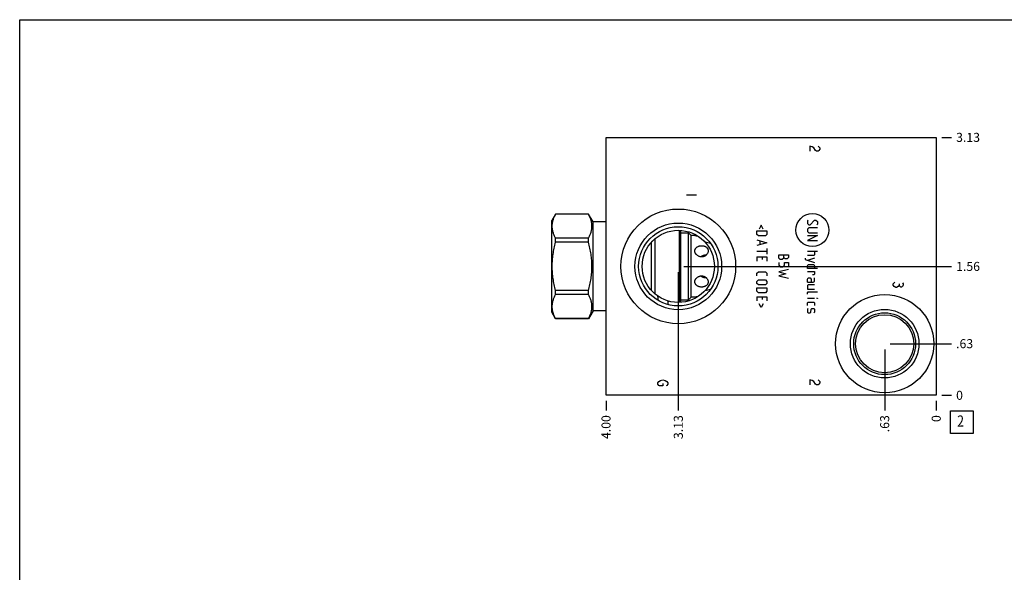
# Model space of a CAD drawing. Units: inches. Extents: x 0.3 to 21.7, y 0.3 to 16.7.
# Drawn here: x 0.3 to 11.2, y 10.6 to 16.7 of the extents above; entities that cross this region are included whole.
import ezdxf

# ---------------------------------------------------------------- set-up
doc = ezdxf.new("R2010")
doc.units = ezdxf.units.IN
doc.header["$LTSCALE"] = 1.21
doc.header["$MEASUREMENT"] = 0
doc.layers.get('0').update_dxf_attribs({"linetype": 'CONTINUOUS'})
doc.styles.get("Standard").update_dxf_attribs({"font": 'txt', "width": 0.8})
doc.dimstyles.new('DIMSTYLE_1', dxfattribs={"dimtxt": 0.1, "dimasz": 0.1875, "dimexe": 0.125, "dimexo": 0.0625, "dimgap": 0.025, "dimtad": 0, "dimtih": 1, "dimtoh": 1, "dimlfac": 1.093599, "dimzin": 4, "dimdsep": 46, "dimtxsty": 'Standard', "dimblk": '_FILLED', "dimblk1": '_FILLED', "dimblk2": '_FILLED', "dimcen": 0.09, "dimadec": 0, "dimazin": 0, "dimtfac": 1, "dimtofl": 0, "dimtmove": 0, "dimatfit": 3, "dimldrblk": '_FILLED', "dimfxl": 1, "dimtolj": 1, "dimtzin": 4, "dimarcsym": 0})
doc.dimstyles.new('DIMSTYLE_2', dxfattribs={"dimtxt": 0.1, "dimasz": 0.1875, "dimexe": 0.125, "dimexo": 0.0625, "dimgap": 0.025, "dimtad": 0, "dimtih": 1, "dimtoh": 1, "dimdec": 0, "dimlfac": 1.093599, "dimzin": 4, "dimdsep": 46, "dimtxsty": 'Standard', "dimblk": '_FILLED', "dimblk1": '_FILLED', "dimblk2": '_FILLED', "dimcen": 0.09, "dimadec": 0, "dimazin": 0, "dimtfac": 1, "dimtdec": 0, "dimtofl": 0, "dimtmove": 0, "dimatfit": 3, "dimldrblk": '_FILLED', "dimfxl": 1, "dimtolj": 1, "dimtzin": 4, "dimarcsym": 0})

# ---------------------------------------------------------------- blocks, each defined once
blk = doc.blocks.new('*D12')
at = {"color": 2, "linetype": 'Continuous'}
blk.add_line((6.796, 12.475), (6.796, 12.367), dxfattribs=at)
at = {"color": 2, "linetype": 'Continuous', "insert": (6.746, 12.317), "char_height": 0.1, "width": 0.32, "attachment_point": 3, "rotation": 90, "line_spacing_factor": 0.9}
blk.add_mtext('4.00', dxfattribs=at)
blk = doc.blocks.new('_FILLED')
at = {"color": 0, "linetype": 'ByBlock'}
blk.add_solid([(0, 0), (-1, 0.167), (-1, -0.167)], dxfattribs=at)
blk = doc.blocks.new('*D13')
at = {"color": 2, "linetype": 'Continuous'}
blk.add_line((10.454, 12.475), (10.454, 12.367), dxfattribs=at)
at = {"color": 2, "linetype": 'Continuous', "insert": (10.404, 12.317), "char_height": 0.1, "width": 0.08, "attachment_point": 3, "rotation": 90, "line_spacing_factor": 0.9}
blk.add_mtext('0', dxfattribs=at)
blk = doc.blocks.new('*D14')
at = {"color": 2, "linetype": 'Continuous'}
blk.add_line((10.517, 15.395), (10.624, 15.395), dxfattribs=at)
at = {"color": 2, "linetype": 'Continuous', "insert": (10.674, 15.445), "char_height": 0.1, "width": 0.32, "attachment_point": 1, "line_spacing_factor": 0.9}
blk.add_mtext('3.13', dxfattribs=at)
blk = doc.blocks.new('*D15')
at = {"color": 2, "linetype": 'Continuous'}
blk.add_line((10.517, 12.537), (10.624, 12.537), dxfattribs=at)
at = {"color": 2, "linetype": 'Continuous', "insert": (10.674, 12.587), "char_height": 0.1, "width": 0.08, "attachment_point": 1, "line_spacing_factor": 0.9}
blk.add_mtext('0', dxfattribs=at)
blk = doc.blocks.new('*D16')
at = {"color": 2, "linetype": 'Continuous'}
blk.add_line((7.597, 13.903), (7.597, 12.367), dxfattribs=at)
at = {"color": 2, "linetype": 'Continuous', "insert": (7.547, 12.317), "char_height": 0.1, "width": 0.32, "attachment_point": 3, "rotation": 90, "line_spacing_factor": 0.9}
blk.add_mtext('3.13', dxfattribs=at)
blk = doc.blocks.new('*D17')
at = {"color": 2, "linetype": 'Continuous'}
blk.add_line((7.659, 13.965), (10.624, 13.965), dxfattribs=at)
at = {"color": 2, "linetype": 'Continuous', "insert": (10.674, 14.015), "char_height": 0.1, "width": 0.32, "attachment_point": 1, "line_spacing_factor": 0.9}
blk.add_mtext('1.56', dxfattribs=at)
blk = doc.blocks.new('*D18')
at = {"color": 2, "linetype": 'Continuous'}
blk.add_line((9.883, 13.046), (9.883, 12.367), dxfattribs=at)
at = {"color": 2, "linetype": 'Continuous', "insert": (9.833, 12.317), "char_height": 0.1, "width": 0.24, "attachment_point": 3, "rotation": 90, "line_spacing_factor": 0.9}
blk.add_mtext('.63', dxfattribs=at)
blk = doc.blocks.new('*D19')
at = {"color": 2, "linetype": 'Continuous'}
blk.add_line((9.945, 13.109), (10.624, 13.109), dxfattribs=at)
at = {"color": 2, "linetype": 'Continuous', "insert": (10.674, 13.159), "char_height": 0.1, "width": 0.24, "attachment_point": 1, "line_spacing_factor": 0.9}
blk.add_mtext('.63', dxfattribs=at)
blk = doc.blocks.new('SUN_FACENUMBER_BL4', base_point=(10.738, 12.239))
at = {"color": 2, "linetype": 'Continuous'}
for p, q in [((10.613, 12.364), (10.863, 12.364)), ((10.613, 12.114), (10.613, 12.364)), ((10.863, 12.364), (10.863, 12.114)), ((10.863, 12.114), (10.613, 12.114))]:
    blk.add_line(p, q, dxfattribs=at)
at = {"color": 2, "linetype": 'Continuous', "width": 0.8}
blk.add_text('2', height=0.125, dxfattribs=at).set_placement((10.686, 12.189))

msp = doc.modelspace()

# ---------------------------------------------------------------- linework, layer by layer
at = {"color": 7, "linetype": 'Continuous'}
for p, q in [((0.3013, 0.3013), (0.3013, 16.6988)), ((0.3013, 16.6988), (21.6988, 16.6988)), ((6.7964, 12.5371), (6.7964, 15.3946)), ((6.7964, 15.3946), (10.4541, 15.3946)), ((10.4541, 15.3946), (10.4541, 12.5371)), ((6.2383, 14.5451), (6.1966, 14.4729)), ((6.2383, 14.5446), (6.2383, 14.5451)), ((6.6022, 14.5451), (6.2383, 14.5451)), ((6.6022, 14.5446), (6.2383, 14.5446)), ((6.6022, 14.5446), (6.6022, 14.5451)), ((6.6529, 14.4573), (6.6022, 14.5451)), ((6.1966, 13.4579), (6.1966, 14.4729)), ((6.6529, 13.4734), (6.6529, 14.4573)), ((6.7964, 14.4573), (6.6529, 14.4573)), ((7.6102, 13.5657), (7.6102, 14.3652)), ((7.6249, 14.3641), (7.6246, 14.3643)), ((7.6249, 13.5667), (7.6249, 14.3641)), ((7.6258, 14.3074), (7.6249, 14.3074)), ((7.6258, 13.5941), (7.6258, 14.3366)), ((7.6258, 14.3366), (7.7099, 14.3366)), ((7.7099, 13.5941), (7.7099, 14.3366)), ((7.7099, 14.3366), (7.7392, 14.3074)), ((7.7392, 13.6234), (7.7392, 14.3074)), ((7.7796, 14.3074), (7.7392, 14.3074)), ((6.2383, 14.2329), (6.2383, 14.2771)), ((6.6022, 14.2771), (6.2383, 14.2771)), ((6.6022, 14.2329), (6.2383, 14.2329)), ((6.6022, 14.2329), (6.6022, 14.2771)), ((7.2993, 13.6976), (7.2993, 14.233)), ((7.3396, 13.6589), (7.3396, 14.2719)), ((7.9557, 14.2174), (7.9559, 14.2173)), ((6.2383, 13.6537), (6.2383, 13.6979)), ((6.6022, 13.6979), (6.2383, 13.6979)), ((6.6022, 13.6537), (6.2383, 13.6537)), ((6.6022, 13.6537), (6.6022, 13.6979)), ((7.3684, 13.6261), (7.3686, 13.6366)), ((7.9559, 13.7135), (7.9557, 13.7134)), ((7.3711, 13.5888), (7.3711, 13.589)), ((7.48, 13.5424), (7.48, 13.5422)), ((7.4825, 13.5819), (7.4827, 13.5727)), ((7.6249, 13.5667), (7.6246, 13.5665)), ((7.6258, 13.6234), (7.6249, 13.6234)), ((7.6258, 13.5941), (7.7099, 13.5941)), ((7.7099, 13.5941), (7.7392, 13.6234)), ((7.7796, 13.6234), (7.7392, 13.6234)), ((6.2383, 13.3856), (6.1966, 13.4579)), ((6.6529, 13.4734), (6.6022, 13.3856)), ((6.7964, 13.4734), (6.6529, 13.4734)), ((6.2383, 13.3856), (6.2383, 13.3862)), ((6.6022, 13.3862), (6.2383, 13.3862)), ((6.6022, 13.3856), (6.2383, 13.3856)), ((6.6022, 13.3856), (6.6022, 13.3862)), ((10.4541, 12.5371), (6.7964, 12.5371))]:
    msp.add_line(p, q, dxfattribs=at)
at = {"color": 4, "linetype": 'Continuous'}
for p, q in [((9.0532, 15.2986), (9.0532, 15.2437)), ((9.0806, 15.2917), (9.0532, 15.2986)), ((9.0989, 15.278), (9.0806, 15.2917)), ((9.1172, 15.2506), (9.0989, 15.278)), ((9.1446, 15.2986), (9.1538, 15.2917)), ((9.1538, 15.2917), (9.1629, 15.278)), ((9.1629, 15.278), (9.1629, 15.2643)), ((9.1263, 15.2437), (9.1172, 15.2506)), ((9.1446, 15.2437), (9.1263, 15.2437)), ((9.1538, 15.2506), (9.1446, 15.2437)), ((9.1629, 15.2643), (9.1538, 15.2506)), ((7.7977, 14.7545), (7.688, 14.7545)), ((8.515, 14.4213), (8.4941, 14.3795)), ((8.5359, 14.3795), (8.515, 14.4213)), ((9.0354, 14.4788), (9.0276, 14.4709)), ((9.0276, 14.4709), (9.0276, 14.4396)), ((9.0276, 14.4396), (9.0433, 14.4239)), ((9.0433, 14.4239), (9.0589, 14.4239)), ((9.0589, 14.4239), (9.106, 14.4788)), ((9.106, 14.4788), (9.1216, 14.4788)), ((9.1216, 14.4788), (9.1373, 14.4631)), ((9.1373, 14.4317), (9.1295, 14.4239)), ((9.1373, 14.4631), (9.1373, 14.4317)), ((8.468, 14.3194), (8.468, 14.3586)), ((8.468, 14.3586), (8.5777, 14.3586)), ((8.4836, 14.3037), (8.468, 14.3194)), ((8.562, 14.3037), (8.4836, 14.3037)), ((8.5777, 14.3194), (8.562, 14.3037)), ((8.5777, 14.3586), (8.5777, 14.3194)), ((9.0433, 14.3925), (9.0276, 14.3769)), ((9.0276, 14.3769), (9.0276, 14.3533)), ((9.0276, 14.3533), (9.0433, 14.3377)), ((9.1373, 14.3063), (9.0276, 14.2515)), ((9.0276, 14.3063), (9.1373, 14.3063)), ((9.1373, 14.3925), (9.0433, 14.3925)), ((9.0433, 14.3377), (9.1373, 14.3377)), ((8.468, 14.2593), (8.5777, 14.2279)), ((8.5777, 14.2279), (8.468, 14.1966)), ((8.4993, 14.2488), (8.4993, 14.207)), ((9.0276, 14.2515), (9.1373, 14.2515)), ((8.468, 14.1339), (8.5777, 14.1339)), ((8.468, 14.0712), (8.468, 14.0242)), ((8.468, 14.0712), (8.5777, 14.0712)), ((8.5307, 14.0398), (8.5307, 14.0712)), ((8.5777, 14.1652), (8.5777, 14.1025)), ((8.5777, 14.0712), (8.5777, 14.0242)), ((8.7094, 14.0947), (8.8191, 14.0947)), ((8.7094, 14.0555), (8.7094, 14.0947)), ((8.7642, 14.0555), (8.7642, 14.0947)), ((8.8191, 14.0712), (8.8165, 14.0633)), ((8.8191, 14.0947), (8.8191, 14.0712)), ((9.0276, 14.1339), (9.1373, 14.1339)), ((9.0981, 14.0869), (9.0276, 14.0869)), ((9.106, 14.0947), (9.0981, 14.0869)), ((9.106, 14.1339), (9.106, 14.0947)), ((8.725, 14.0398), (8.7094, 14.0555)), ((8.7094, 14.0085), (8.7094, 13.9771)), ((8.7094, 13.9771), (8.725, 13.9615)), ((8.7486, 14.0398), (8.725, 14.0398)), ((8.725, 13.9615), (8.7564, 13.9615)), ((8.7642, 14.0555), (8.7486, 14.0398)), ((8.7564, 13.9615), (8.7721, 13.9771)), ((8.7799, 14.0477), (8.7642, 14.0633)), ((8.7721, 14.0085), (8.8191, 14.0085)), ((8.7721, 13.9771), (8.7721, 14.0085)), ((8.8034, 14.0477), (8.7799, 14.0477)), ((8.8165, 14.0633), (8.8034, 14.0477)), ((8.8191, 14.0085), (8.8191, 13.9615)), ((9.0015, 14.0555), (9.0015, 14.0398)), ((9.0015, 14.0398), (9.106, 14.0085)), ((9.106, 14.0555), (9.0276, 14.032)), ((9.0276, 13.9719), (9.0354, 13.9876)), ((9.0276, 13.9406), (9.0276, 13.9719)), ((9.0354, 13.9876), (9.0981, 13.9876)), ((9.0981, 13.9876), (9.106, 13.9719)), ((9.106, 13.9719), (9.106, 13.9406)), ((8.468, 13.8909), (8.4836, 13.9066)), ((8.468, 13.8596), (8.468, 13.8909)), ((8.4836, 13.9066), (8.562, 13.9066)), ((8.562, 13.9066), (8.5777, 13.8909)), ((8.5777, 13.8909), (8.5777, 13.8596)), ((8.8191, 13.9301), (8.7094, 13.9066)), ((8.7094, 13.9066), (8.7877, 13.8831)), ((8.7877, 13.8831), (8.7094, 13.8596)), ((8.7094, 13.8596), (8.8191, 13.8361)), ((9.1373, 13.9406), (9.0276, 13.9406)), ((9.0276, 13.9092), (9.106, 13.9092)), ((9.0981, 13.8726), (9.0824, 13.8726)), ((9.106, 13.8779), (9.0981, 13.8726)), ((9.106, 13.9092), (9.106, 13.8779)), ((8.468, 13.7995), (8.4836, 13.8152)), ((8.468, 13.776), (8.468, 13.7995)), ((8.4836, 13.7603), (8.468, 13.776)), ((8.4836, 13.8152), (8.562, 13.8152)), ((8.562, 13.7603), (8.4836, 13.7603)), ((8.562, 13.8152), (8.5777, 13.7995)), ((8.5777, 13.776), (8.562, 13.7603)), ((8.5777, 13.7995), (8.5777, 13.776)), ((9.0276, 13.823), (9.0354, 13.8387)), ((9.0276, 13.7916), (9.0276, 13.823)), ((9.0276, 13.7916), (9.0903, 13.7916)), ((9.0354, 13.7603), (9.0276, 13.7524)), ((9.0276, 13.7524), (9.0276, 13.7133)), ((9.0354, 13.8387), (9.0589, 13.8387)), ((9.106, 13.7603), (9.0354, 13.7603)), ((9.0589, 13.8387), (9.0668, 13.823)), ((9.0668, 13.823), (9.0668, 13.7916)), ((9.0903, 13.7916), (9.106, 13.7995)), ((9.106, 13.7995), (9.106, 13.8387)), ((9.9786, 13.7711), (9.9877, 13.7848)), ((9.9786, 13.7573), (9.9786, 13.7711)), ((9.9877, 13.7436), (9.9786, 13.7573)), ((9.9877, 13.7848), (9.9969, 13.7916)), ((10.006, 13.7299), (9.9877, 13.7436)), ((10.0334, 13.7436), (10.0151, 13.7299)), ((10.0426, 13.7573), (10.0334, 13.7436)), ((10.0426, 13.7711), (10.0426, 13.7573)), ((10.0517, 13.7436), (10.0426, 13.7573)), ((10.0609, 13.7368), (10.0517, 13.7436)), ((10.0792, 13.7436), (10.07, 13.7368)), ((10.0792, 13.7848), (10.0883, 13.7711)), ((10.0883, 13.7573), (10.0792, 13.7436)), ((10.0883, 13.7711), (10.0883, 13.7573)), ((8.468, 13.7289), (8.5777, 13.7289)), ((8.468, 13.6897), (8.468, 13.7289)), ((8.4836, 13.6741), (8.468, 13.6897)), ((8.562, 13.6741), (8.4836, 13.6741)), ((8.5777, 13.6897), (8.562, 13.6741)), ((8.5777, 13.7289), (8.5777, 13.6897)), ((9.0276, 13.7133), (9.106, 13.7133)), ((9.0276, 13.6741), (9.0354, 13.6819)), ((9.0276, 13.6584), (9.0276, 13.6741)), ((9.0354, 13.6819), (9.1373, 13.6819)), ((10.0151, 13.7299), (10.006, 13.7299)), ((10.07, 13.7368), (10.0609, 13.7368)), ((8.468, 13.6297), (8.5777, 13.6297)), ((8.468, 13.6297), (8.468, 13.5826)), ((8.515, 13.5095), (8.4941, 13.5513)), ((8.5359, 13.5513), (8.515, 13.5095)), ((8.5307, 13.5983), (8.5307, 13.6297)), ((8.5777, 13.6297), (8.5777, 13.5826)), ((9.0276, 13.6114), (9.106, 13.6114)), ((9.0276, 13.5617), (9.0354, 13.5696)), ((9.0276, 13.5304), (9.0276, 13.5617)), ((9.0354, 13.5696), (9.0981, 13.5696)), ((9.0981, 13.5696), (9.106, 13.5617)), ((9.106, 13.5617), (9.106, 13.5304)), ((9.1295, 13.6114), (9.1373, 13.6114)), ((9.1373, 13.6088), (9.1295, 13.6114)), ((9.1373, 13.6114), (9.1373, 13.6088)), ((9.0354, 13.499), (9.0276, 13.4912)), ((9.0276, 13.4912), (9.0276, 13.4598)), ((9.0276, 13.4598), (9.0354, 13.452)), ((9.0354, 13.452), (9.0589, 13.452)), ((9.0589, 13.452), (9.0642, 13.4598)), ((9.0642, 13.4598), (9.0694, 13.4912)), ((9.0694, 13.4912), (9.0746, 13.499)), ((9.0746, 13.499), (9.0981, 13.499)), ((9.0981, 13.499), (9.106, 13.4912)), ((9.106, 13.4598), (9.0981, 13.452)), ((9.106, 13.4912), (9.106, 13.4598)), ((7.3707, 12.6747), (7.3798, 12.6884)), ((7.3707, 12.661), (7.3707, 12.6747)), ((7.3798, 12.6473), (7.3707, 12.661)), ((7.3798, 12.6884), (7.3981, 12.7021)), ((7.3981, 12.7021), (7.4255, 12.709)), ((7.4255, 12.709), (7.453, 12.7021)), ((7.4255, 12.6678), (7.4255, 12.6404)), ((7.453, 12.7021), (7.4713, 12.6884)), ((7.4713, 12.6884), (7.4804, 12.6747)), ((7.4804, 12.661), (7.4713, 12.6473)), ((7.4804, 12.6747), (7.4804, 12.661)), ((9.0806, 12.7021), (9.0532, 12.709)), ((9.0532, 12.709), (9.0532, 12.6541)), ((9.0989, 12.6884), (9.0806, 12.7021)), ((9.1172, 12.661), (9.0989, 12.6884)), ((9.1263, 12.6541), (9.1172, 12.661)), ((9.1446, 12.6541), (9.1263, 12.6541)), ((9.1446, 12.709), (9.1538, 12.7021)), ((9.1538, 12.661), (9.1446, 12.6541)), ((9.1538, 12.7021), (9.1629, 12.6884)), ((9.1629, 12.6747), (9.1538, 12.661)), ((9.1629, 12.6884), (9.1629, 12.6747)), ((7.389, 12.6404), (7.3798, 12.6473)), ((7.4255, 12.6404), (7.389, 12.6404)), ((7.4713, 12.6473), (7.4621, 12.6404))]:
    msp.add_line(p, q, dxfattribs=at)
at = {"color": 7, "linetype": 'Continuous'}
for centre, radius in [((7.5965, 13.9654), 0.6355), ((7.5965, 13.9654), 0.4801), ((7.5965, 13.9654), 0.4389), ((7.5965, 13.9654), 0.4001), ((9.8826, 13.1086), 0.5441), ((9.8826, 13.1086), 0.3795), ((9.8826, 13.1086), 0.3429), ((9.8826, 13.1086), 0.3214)]:
    msp.add_circle(centre, radius, dxfattribs=at)
at = {"color": 4, "linetype": 'Continuous'}
msp.add_circle((9.0824, 14.3681), 0.1832, dxfattribs=at)
at = {"color": 7, "linetype": 'Continuous'}
for centre, radius, start, end in [((7.8633, 14.744), 0.4446, 259.15168, 263.32149), ((7.6859, 13.2609), 0.9937, 74.24863, 77.89867), ((7.6859, 14.6698), 0.9937, 282.10133, 285.75137), ((7.6313, 13.6264), 0.2629, 180.06107, 188.18802), ((7.8633, 13.1868), 0.4445, 96.66955, 100.84844)]:
    msp.add_arc(centre, radius, start, end, dxfattribs=at)
for points, knots in [([(6.2383, 14.2771), (6.2354, 14.2825), (6.2299, 14.2933), (6.2224, 14.3099), (6.2159, 14.3265), (6.2104, 14.3432), (6.206, 14.36), (6.2029, 14.3769), (6.2009, 14.3938), (6.2003, 14.4108), (6.2009, 14.4278), (6.2029, 14.4447), (6.206, 14.4616), (6.2104, 14.4784), (6.2159, 14.4951), (6.2224, 14.5118), (6.2299, 14.5283), (6.2354, 14.5391), (6.2383, 14.5446)], [0, 0, 0, 0, 0.0655269, 0.1300561, 0.1935984, 0.2562073, 0.3179806, 0.3790665, 0.4396614, 0.5, 0.5603386, 0.6209335, 0.6820194, 0.7437927, 0.8064016, 0.8699439, 0.9344731, 1, 1, 1, 1]), ([(6.6022, 14.2771), (6.6051, 14.2825), (6.6106, 14.2933), (6.618, 14.3099), (6.6245, 14.3265), (6.63, 14.3432), (6.6344, 14.36), (6.6376, 14.3769), (6.6395, 14.3938), (6.6401, 14.4108), (6.6395, 14.4278), (6.6376, 14.4447), (6.6344, 14.4616), (6.63, 14.4784), (6.6245, 14.4951), (6.618, 14.5118), (6.6106, 14.5283), (6.6051, 14.5391), (6.6022, 14.5446)], [0, 0, 0, 0, 0.0655269, 0.1300561, 0.1935984, 0.2562073, 0.3179806, 0.3790665, 0.4396614, 0.5, 0.5603386, 0.6209335, 0.6820194, 0.7437927, 0.8064016, 0.8699439, 0.9344731, 1, 1, 1, 1]), ([(6.2383, 13.6979), (6.2325, 13.7197), (6.2245, 13.7526), (6.2158, 13.797), (6.2104, 13.8304), (6.206, 13.864), (6.2029, 13.8977), (6.2009, 13.9315), (6.2003, 13.9654), (6.2009, 13.9992), (6.2029, 14.0331), (6.206, 14.0668), (6.2104, 14.1004), (6.2158, 14.1338), (6.2245, 14.1781), (6.2325, 14.211), (6.2383, 14.2329)], [0, 0, 0, 0, 0.1249908, 0.1874914, 0.2499928, 0.3124943, 0.374996, 0.437498, 0.5, 0.562502, 0.625004, 0.6875057, 0.7500072, 0.8125086, 0.8750092, 1, 1, 1, 1]), ([(6.6022, 13.6979), (6.608, 13.7197), (6.6159, 13.7526), (6.6246, 13.797), (6.6301, 13.8304), (6.6344, 13.864), (6.6376, 13.8977), (6.6395, 13.9315), (6.6401, 13.9654), (6.6395, 13.9992), (6.6376, 14.0331), (6.6344, 14.0668), (6.6301, 14.1004), (6.6246, 14.1338), (6.6159, 14.1781), (6.608, 14.211), (6.6022, 14.2329)], [0, 0, 0, 0, 0.1249908, 0.1874914, 0.2499928, 0.3124943, 0.374996, 0.437498, 0.5, 0.562502, 0.625004, 0.6875057, 0.7500072, 0.8125086, 0.8750092, 1, 1, 1, 1]), ([(7.7796, 14.1364), (7.7796, 14.1382), (7.7798, 14.1417), (7.7807, 14.147), (7.7822, 14.1521), (7.7842, 14.157), (7.7867, 14.1617), (7.7897, 14.1661), (7.7932, 14.1702), (7.7985, 14.1754), (7.806, 14.1811), (7.8162, 14.1865), (7.8274, 14.1906), (7.8392, 14.1933), (7.8515, 14.1946), (7.8639, 14.1943), (7.8741, 14.1928), (7.8819, 14.1908), (7.8876, 14.1889), (7.8931, 14.1866), (7.8999, 14.1831), (7.9061, 14.1789), (7.9116, 14.1739), (7.9153, 14.1699), (7.9185, 14.1656), (7.9204, 14.1626), (7.9212, 14.161)], [0, 0, 0, 0, 0.0291819, 0.0581753, 0.087044, 0.1159072, 0.1448834, 0.1740813, 0.2035855, 0.2334732, 0.2945422, 0.3575616, 0.4224552, 0.4888931, 0.5563211, 0.6240045, 0.6911093, 0.7242092, 0.7568789, 0.7890518, 0.8206859, 0.8822349, 0.9122562, 0.9418321, 0.9710471, 1, 1, 1, 1]), ([(7.7864, 14.1105), (7.7853, 14.1125), (7.7834, 14.1167), (7.7816, 14.1221), (7.7806, 14.1265), (7.7799, 14.1309), (7.7796, 14.1342), (7.7796, 14.1364)], [0, 0, 0, 0, 0.2563167, 0.5082898, 0.6327565, 0.7562195, 1, 1, 1, 1]), ([(7.9273, 14.1364), (7.9273, 14.1328), (7.9266, 14.1254), (7.9234, 14.1147), (7.9182, 14.1044), (7.9124, 14.0966), (7.9069, 14.0909), (7.9024, 14.087), (7.8975, 14.0834), (7.8923, 14.0802), (7.8868, 14.0774), (7.8811, 14.0751), (7.8752, 14.0733), (7.8692, 14.072), (7.863, 14.0711), (7.8568, 14.0708), (7.8506, 14.0709), (7.8424, 14.0717), (7.8323, 14.074), (7.8208, 14.0784), (7.8102, 14.0844), (7.8022, 14.0906), (7.7966, 14.0963), (7.7927, 14.1007), (7.7893, 14.1055), (7.7873, 14.1088), (7.7864, 14.1105)], [0, 0, 0, 0, 0.0567964, 0.1150909, 0.1749564, 0.2362868, 0.2674591, 0.2989065, 0.3305919, 0.3624803, 0.3945361, 0.4267269, 0.4590224, 0.4913933, 0.5238158, 0.5562637, 0.5887173, 0.6211538, 0.6858479, 0.7502206, 0.8140716, 0.8771596, 0.9083539, 0.9392499, 0.9698093, 1, 1, 1, 1]), ([(7.9061, 14.0907), (7.9033, 14.0906), (7.8977, 14.0902), (7.8894, 14.0891), (7.8814, 14.0875), (7.8737, 14.0853), (7.8665, 14.0827), (7.8597, 14.0796), (7.8534, 14.0759), (7.8496, 14.073), (7.8478, 14.0714)], [0, 0, 0, 0, 0.1357731, 0.269398, 0.3999728, 0.5270401, 0.6503931, 0.7701172, 0.8864801, 1, 1, 1, 1]), ([(7.9212, 14.161), (7.9222, 14.1591), (7.924, 14.1553), (7.9259, 14.1491), (7.9271, 14.1428), (7.9273, 14.1385), (7.9273, 14.1364)], [0, 0, 0, 0, 0.2489788, 0.4977903, 0.7478538, 1, 1, 1, 1]), ([(7.7864, 13.8202), (7.7873, 13.8219), (7.7893, 13.8253), (7.7927, 13.83), (7.7966, 13.8345), (7.8022, 13.8401), (7.8102, 13.8464), (7.8208, 13.8524), (7.8323, 13.8568), (7.8424, 13.859), (7.8506, 13.8598), (7.8568, 13.86), (7.863, 13.8596), (7.8692, 13.8588), (7.8752, 13.8574), (7.8811, 13.8556), (7.8868, 13.8533), (7.8923, 13.8506), (7.8975, 13.8474), (7.9024, 13.8438), (7.9069, 13.8398), (7.9124, 13.8342), (7.9182, 13.8263), (7.9234, 13.8161), (7.9266, 13.8053), (7.9273, 13.798), (7.9273, 13.7944)], [0, 0, 0, 0, 0.0301907, 0.0607501, 0.0916461, 0.1228404, 0.1859284, 0.2497794, 0.3141521, 0.3788462, 0.4112827, 0.4437363, 0.4761842, 0.5086067, 0.5409776, 0.5732731, 0.6054639, 0.6375197, 0.6694081, 0.7010935, 0.7325409, 0.7637132, 0.8250436, 0.8849091, 0.9432036, 1, 1, 1, 1]), ([(7.8478, 13.8593), (7.8496, 13.8578), (7.8534, 13.8549), (7.8597, 13.8512), (7.8665, 13.848), (7.8737, 13.8454), (7.8814, 13.8433), (7.8894, 13.8417), (7.8977, 13.8406), (7.9033, 13.8402), (7.9061, 13.8401)], [0, 0, 0, 0, 0.1135199, 0.2298828, 0.3496068, 0.4729599, 0.6000272, 0.730602, 0.8642269, 1, 1, 1, 1]), ([(7.7796, 13.7944), (7.7796, 13.7966), (7.7799, 13.7999), (7.7806, 13.8043), (7.7816, 13.8086), (7.7834, 13.8141), (7.7853, 13.8182), (7.7864, 13.8202)], [0, 0, 0, 0, 0.2437805, 0.3672435, 0.4917102, 0.7436833, 1, 1, 1, 1]), ([(7.9212, 13.7697), (7.9204, 13.7682), (7.9185, 13.7651), (7.9153, 13.7608), (7.9116, 13.7568), (7.9061, 13.7519), (7.8999, 13.7476), (7.8931, 13.7441), (7.8876, 13.7419), (7.8819, 13.74), (7.8741, 13.738), (7.8639, 13.7365), (7.8515, 13.7362), (7.8392, 13.7374), (7.8274, 13.7401), (7.8162, 13.7442), (7.806, 13.7497), (7.7985, 13.7553), (7.7932, 13.7605), (7.7897, 13.7647), (7.7867, 13.7691), (7.7842, 13.7738), (7.7822, 13.7787), (7.7807, 13.7838), (7.7798, 13.789), (7.7796, 13.7926), (7.7796, 13.7944)], [0, 0, 0, 0, 0.0289529, 0.0581679, 0.0877438, 0.1177651, 0.1793141, 0.2109482, 0.2431211, 0.2757908, 0.3088907, 0.3759955, 0.4436789, 0.5111069, 0.5775448, 0.6424384, 0.7054578, 0.7665268, 0.7964145, 0.8259187, 0.8551166, 0.8840928, 0.912956, 0.9418246, 0.9708181, 1, 1, 1, 1]), ([(7.9273, 13.7944), (7.9273, 13.7922), (7.9271, 13.7879), (7.9259, 13.7816), (7.924, 13.7755), (7.9222, 13.7716), (7.9212, 13.7697)], [0, 0, 0, 0, 0.2521462, 0.5022097, 0.7510212, 1, 1, 1, 1]), ([(6.2383, 13.3862), (6.2354, 13.3916), (6.2299, 13.4025), (6.2224, 13.419), (6.2159, 13.4356), (6.2104, 13.4523), (6.206, 13.4691), (6.2029, 13.486), (6.2009, 13.503), (6.2003, 13.5199), (6.2009, 13.5369), (6.2029, 13.5539), (6.206, 13.5707), (6.2104, 13.5876), (6.2159, 13.6043), (6.2224, 13.6209), (6.2299, 13.6374), (6.2354, 13.6483), (6.2383, 13.6537)], [0, 0, 0, 0, 0.0655269, 0.1300561, 0.1935984, 0.2562073, 0.3179806, 0.3790665, 0.4396614, 0.5, 0.5603386, 0.6209335, 0.6820194, 0.7437927, 0.8064016, 0.8699439, 0.9344731, 1, 1, 1, 1]), ([(6.6022, 13.3862), (6.6051, 13.3916), (6.6106, 13.4025), (6.618, 13.419), (6.6245, 13.4356), (6.63, 13.4523), (6.6344, 13.4691), (6.6376, 13.486), (6.6395, 13.503), (6.6401, 13.5199), (6.6395, 13.5369), (6.6376, 13.5539), (6.6344, 13.5707), (6.63, 13.5876), (6.6245, 13.6043), (6.618, 13.6209), (6.6106, 13.6374), (6.6051, 13.6483), (6.6022, 13.6537)], [0, 0, 0, 0, 0.0655269, 0.1300561, 0.1935984, 0.2562073, 0.3179806, 0.3790665, 0.4396614, 0.5, 0.5603386, 0.6209335, 0.6820194, 0.7437927, 0.8064016, 0.8699439, 0.9344731, 1, 1, 1, 1]), ([(7.4827, 13.5727), (7.4827, 13.5702), (7.4826, 13.5651), (7.4821, 13.5575), (7.4813, 13.5499), (7.4805, 13.5449), (7.48, 13.5424)], [0, 0, 0, 0, 0.2509003, 0.5011145, 0.7507775, 1, 1, 1, 1])]:
    msp.add_open_spline(points, degree=3, knots=knots, dxfattribs=at)

# ---------------------------------------------------------------- block references
at = {"color": 2, "linetype": 'Continuous'}
msp.add_blockref('SUN_FACENUMBER_BL4', (10.7379, 12.2389), dxfattribs=at)

# ---------------------------------------------------------------- dimensions: what is measured, and where the dimension line sits
for feature_location, offset, dtype, origin, dimstyle, picture, middle in [((10.51656, 15.3946), (0.1075, 0), 0, (10.45406, 12.53706), 'DIMSTYLE_1', '*D14', (10.83656, 15.3946)), ((7.659, 13.9654), (2.965, 0), 0, (10.4541, 12.5371), 'DIMSTYLE_1', '*D17', (10.8441, 13.9654)), ((7.5965, 13.9029), (0, -1.5358), 1, (10.4541, 12.5371), 'DIMSTYLE_1', '*D16', (7.5965, 12.1596)), ((9.9451, 13.1086), (0.679, 0), 0, (10.4541, 12.5371), 'DIMSTYLE_1', '*D19', (10.8041, 13.1086)), ((9.8826, 13.0461), (0, -0.679), 1, (10.4541, 12.5371), 'DIMSTYLE_1', '*D18', (9.8826, 12.2071)), ((10.5165632339, 12.5370648532), (0.1075, 0), 0, (10.4540632339, 12.5370648532), 'DIMSTYLE_2', '*D15', (10.7140631104, 12.5370651245)), ((6.7964, 12.4746), (0, -0.1075), 1, (10.4541, 12.5371), 'DIMSTYLE_1', '*D12', (6.7964, 12.1571)), ((10.4540632339, 12.4745648532), (0, -0.1075), 1, (10.4540632339, 12.5370648532), 'DIMSTYLE_2', '*D13', (10.4540632068, 12.2770649127))]:
    dim = msp.add_ordinate_dim(feature_location=feature_location, offset=offset, dtype=dtype, origin=origin, dimstyle=dimstyle, dxfattribs=at)
    dim.commit()
    dim.dimension.update_dxf_attribs({"geometry": picture, "text_midpoint": middle})

doc.saveas('drawing.dxf')
